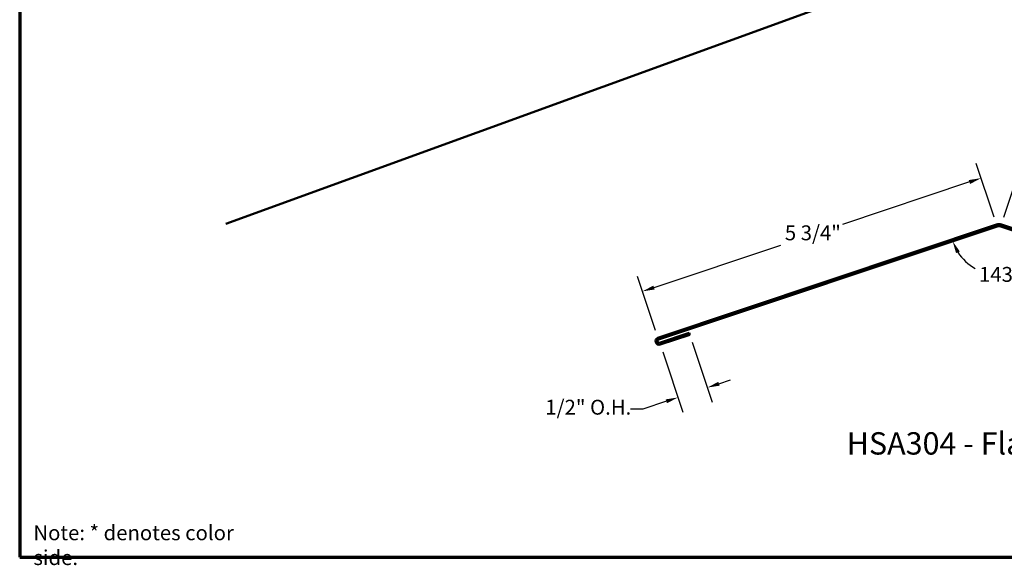
# Model space of a CAD drawing. Units: inches. Extents: x 0.6 to 33.4, y 0.5 to 21.4.
# Drawn here: x 0.6 to 16.5, y 0.5 to 9.3 of the extents above; entities that cross this region are included whole.
import ezdxf

# ---------------------------------------------------------------- set-up
doc = ezdxf.new("R2010")
doc.units = ezdxf.units.IN
doc.header["$LTSCALE"] = 2
doc.header["$MEASUREMENT"] = 0
doc.layers.get('0').update_dxf_attribs({"lineweight": 13})
for name, color, linetype, lineweight in [('Border (ANSI)', 7, 'Continuous', 70), ('Dimension (ANSI)', 7, 'Continuous', 25), ('Symbol (ANSI)', 7, 'Continuous', 25), ('Visible (ANSI)', 7, 'Continuous', 50)]:
    doc.layers.add(name, color=color, linetype=linetype, lineweight=lineweight)
doc.styles.add('Label Text (ANSI)', font='tahoma.ttf')
doc.styles.add('Note Text (ANSI)', font='tahoma.ttf')
doc.dimstyles.new('Architectural (ANSI)', dxfattribs={"dimscale": 2, "dimtxt": 0.12, "dimasz": 0.098425, "dimexe": 0.125, "dimexo": 0.0625, "dimgap": 0.031496, "dimtad": 0, "dimtih": 1, "dimtoh": 1, "dimdec": 4, "dimrnd": 1e-08, "dimzin": 3, "dimdsep": 46, "dimlunit": 4, "dimtxsty": 'Note Text (ANSI)', "dimcen": 0.09, "dimdle": 0.393701, "dimclrd": 256, "dimclre": 256, "dimclrt": 256, "dimadec": 0, "dimazin": 3, "dimtfac": 1, "dimtofl": 0, "dimtmove": 0, "dimatfit": 3, "dimfxl": 1, "dimfrac": 2, "dimtolj": 1, "dimtzin": 12, "dimlwd": -1, "dimlwe": -1, "dimarcsym": 0})

# ---------------------------------------------------------------- blocks, each defined once
blk = doc.blocks.new('Borders ATAS A Border')
at = {"layer": 'Border (ANSI)'}
for p, q in [((0.3, 10.7), (0.3, 0.3)), ((0.3, 0.3), (16.7, 0.3))]:
    blk.add_line(p, q, dxfattribs=at)
blk = doc.blocks.new('*D8')
at = {"layer": 'Defpoints', "color": 0, "transparency": 16777216}
for p in [(16.411, 5.959), (22.114, 4.882), (21.864, 4.135)]:
    blk.add_point(p, dxfattribs=at)
at = {"layer": 'Dimension (ANSI)', "transparency": 16777216}
for p, q in [((16.451, 6.078), (16.74, 6.943)), ((16.848, 6.644), (18.892, 5.959)), ((21.927, 4.944), (19.882, 5.628)), ((21.904, 4.253), (22.193, 5.119))]:
    blk.add_line(p, q, dxfattribs=at)
for points in [[(16.858, 6.675), (16.837, 6.612), (16.661, 6.706)], [(21.938, 4.975), (21.917, 4.913), (22.114, 4.882)]]:
    blk.add_solid(points, dxfattribs=at)
at = {"layer": 'Dimension (ANSI)', "transparency": 16777216, "insert": (18.955, 5.945), "char_height": 0.24, "attachment_point": 1, "style": 'Note Text (ANSI)'}
blk.add_mtext('\\A1;5 3/4"', dxfattribs=at)
blk = doc.blocks.new('*D9')
at = {"layer": 'Defpoints', "color": 0, "transparency": 16777216}
for p in [(16.082, 6.706), (16.332, 5.959), (10.879, 4.135)]:
    blk.add_point(p, dxfattribs=at)
at = {"layer": 'Dimension (ANSI)', "transparency": 16777216}
for p, q in [((16.292, 6.078), (16.003, 6.943)), ((15.895, 6.644), (13.851, 5.959)), ((10.816, 4.944), (12.86, 5.628)), ((10.839, 4.253), (10.55, 5.119))]:
    blk.add_line(p, q, dxfattribs=at)
for points in [[(15.885, 6.675), (15.906, 6.612), (16.082, 6.706)], [(10.805, 4.975), (10.826, 4.913), (10.629, 4.882)]]:
    blk.add_solid(points, dxfattribs=at)
at = {"layer": 'Dimension (ANSI)', "transparency": 16777216, "insert": (12.923, 5.945), "char_height": 0.24, "attachment_point": 1, "style": 'Note Text (ANSI)'}
blk.add_mtext('\\A1;5 3/4"', dxfattribs=at)
blk = doc.blocks.new('*D10')
at = {"layer": 'Defpoints', "color": 0, "transparency": 16777216}
for p in [(11.39, 4.183), (10.916, 4.025), (11.201, 3.173)]:
    blk.add_point(p, dxfattribs=at)
at = {"layer": 'Dimension (ANSI)', "transparency": 16777216}
for p, q in [((11.43, 4.065), (11.754, 3.095)), ((10.955, 3.906), (11.28, 2.936)), ((11.861, 3.394), (12.048, 3.457)), ((11.014, 3.111), (10.636, 2.984)), ((10.636, 2.984), (10.439, 2.984))]:
    blk.add_line(p, q, dxfattribs=at)
for points in [[(11.851, 3.426), (11.872, 3.363), (11.675, 3.332)], [(11.004, 3.142), (11.024, 3.08), (11.201, 3.173)]]:
    blk.add_solid(points, dxfattribs=at)
at = {"layer": 'Dimension (ANSI)', "transparency": 16777216, "insert": (9.065, 3.136), "char_height": 0.24, "attachment_point": 1, "style": 'Note Text (ANSI)'}
blk.add_mtext('\\A1;1/2"{ O.H.}', dxfattribs=at)
blk = doc.blocks.new('*D11')
at = {"layer": 'Defpoints', "color": 0, "transparency": 16777216}
for p in [(16.253, 5.899), (16.371, 5.939), (16.053, 5.219), (21.854, 4.104)]:
    blk.add_point(p, dxfattribs=at)
at = {"layer": 'Dimension (ANSI)', "transparency": 16777216}
for start, end in [(212.8615, 240.7592), (299.2408, 327.1385)]:
    blk.add_arc((16.371, 5.939), 0.787, start, end, dxfattribs=at)
for points in [[(15.68, 5.497), (15.74, 5.526), (15.625, 5.689)], [(17.003, 5.526), (17.062, 5.497), (17.118, 5.689)]]:
    blk.add_solid(points, dxfattribs=at)
at = {"layer": 'Dimension (ANSI)', "transparency": 16777216, "insert": (16.05, 5.276), "char_height": 0.24, "attachment_point": 1, "style": 'Note Text (ANSI)'}
blk.add_mtext('\\A1;143°', dxfattribs=at)

msp = doc.modelspace()

# ---------------------------------------------------------------- linework, layer by layer
at = {"layer": 'Visible (ANSI)', "color": 36, "true_color": 0x804000}
msp.add_line((3.92115, 5.96808), (15.69689, 10.25409), dxfattribs=at)
at = {"layer": 'Visible (ANSI)', "color": 1, "true_color": 0xff0000}
for p, q in [((10.87892, 4.13481), (16.33178, 5.95931)), ((16.34193, 5.92896), (10.88907, 4.10446)), ((21.85381, 4.10446), (16.40095, 5.92896)), ((16.41111, 5.95931), (21.86397, 4.13481)), ((10.90557, 4.05515), (11.37973, 4.2138)), ((11.38989, 4.18346), (10.91573, 4.0248)), ((11.37973, 4.2138), (11.38989, 4.18346))]:
    msp.add_line(p, q, dxfattribs=at)
for centre, radius, start, end in [((16.37144, 5.84077), 0.125, 71.5, 108.5), ((16.37144, 5.84077), 0.093, 71.5, 108.5), ((10.89732, 4.07981), 0.058, 108.5, 288.5), ((10.89732, 4.07981), 0.026, 108.5, 288.5)]:
    msp.add_arc(centre, radius, start, end, dxfattribs=at)

# ---------------------------------------------------------------- block references
at = {"xscale": 2, "yscale": 2, "zscale": 2}
msp.add_blockref('Borders ATAS A Border', (0, 0), dxfattribs=at)

# ---------------------------------------------------------------- texts
at = {"layer": 'Symbol (ANSI)', "insert": (13.91924, 2.14052), "char_height": 0.36, "attachment_point": 7, "style": 'Label Text (ANSI)'}
msp.add_mtext('HSA304 - Flat Hip Cap', dxfattribs=at)
at = {"layer": 'Symbol (ANSI)', "insert": (0.8208, 1.1133), "char_height": 0.24, "width": 3.9271313, "attachment_point": 1, "style": 'Note Text (ANSI)'}
msp.add_mtext('{Note: * denotes color side.}', dxfattribs=at)

# ---------------------------------------------------------------- dimensions: what is measured, and where the dimension line sits
at = {"layer": 'Dimension (ANSI)'}
for base, p1, p2, angle, picture, middle in [((16.08193, 6.70602), (10.87892, 4.13481), (16.33178, 5.95931), 198.5, '*D9', (13.3555, 5.79377)), ((22.11381, 4.88152), (16.41111, 5.95931), (21.86397, 4.13481), 161.5, '*D8', (19.38738, 5.79377))]:
    dim = msp.add_linear_dim(base=base, p1=p1, p2=p2, angle=angle, dimstyle='Architectural (ANSI)', override={"dimdec": 4, "dimlfac": 1, "dimtp": 0, "dimtm": 0, "dimtdec": 2, "dimatfit": 1}, dxfattribs=at)
    dim.commit()
    dim.dimension.update_dxf_attribs({"geometry": picture, "text_midpoint": middle, "dimtype": 160})
dim = msp.add_angular_dim_3p(base=(16.05327, 5.21858), center=(16.37144, 5.93884), p1=(16.2529, 5.89918), p2=(21.85381, 4.10446), dimstyle='Architectural (ANSI)', override={"dimse1": 1, "dimse2": 1, "dimadec": 0, "dimtp": 0, "dimtm": 0, "dimtdec": 0}, dxfattribs=at)
dim.commit()
dim.dimension.update_dxf_attribs({"geometry": '*D11', "text_midpoint": (16.37144, 5.15144), "dimtype": 165})
dim = msp.add_linear_dim(base=(11.20064, 3.17327), p1=(11.38989, 4.18346), p2=(10.91573, 4.0248), angle=18.5, text='<>{ O.H.}', dimstyle='Architectural (ANSI)', override={"dimdec": 4, "dimlfac": 1, "dimtp": 0, "dimtm": 0, "dimtdec": 2, "dimatfit": 1}, dxfattribs=at)
dim.commit()
dim.dimension.update_dxf_attribs({"geometry": '*D10', "text_midpoint": (9.72076, 2.98444), "dimtype": 160})

doc.saveas('drawing.dxf')
